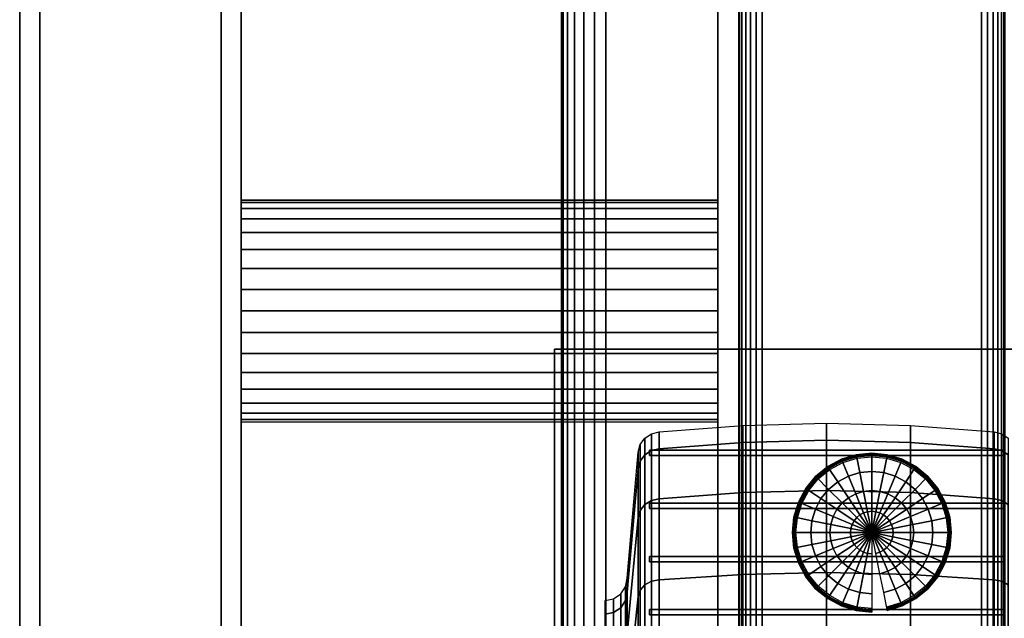
# Model space of a CAD drawing. Units: inches. Extents: x -0.2 to 51.1, y -24 to 0.
# Drawn here: x 0 to 2.8, y -19.1 to -17.4 of the extents above; entities that cross this region are included whole.
import ezdxf

# ---------------------------------------------------------------- set-up
doc = ezdxf.new("R2010")
doc.units = ezdxf.units.IN
doc.header["$MEASUREMENT"] = 0
for name, color, linetype in [('A-FURN-3-STORAGE-LOWER-CASTER-LOCK', 253, 'Continuous'), ('A-FURN-3-STORAGE-LOWER-CASTER-TREAD', 251, 'Continuous'), ('A-FURN-3-STORAGE-LOWER-HARDWARE-HANDLE', 253, 'Continuous'), ('A-FURN-3-STORAGE-LOWER-HARDWARE-HANDLE-PLATE', 253, 'Continuous'), ('A-FURN-3-STORAGE-LOWER-METAL-FRAME', 253, 'Continuous'), ('A-FURN-3-STORAGE-LOWER-METAL-FRAME-BOLT', 253, 'Continuous'), ('A-FURN-3-STORAGE-LOWER-WOOD-SIDEPANEL-SURFACE-VERTICAL', 255, 'Continuous'), ('A-FURN-3-STORAGE-LOWER-WOOD-TOP-EDGE-HORIZONTAL', 255, 'Continuous'), ('A-FURN-3-STORAGE-LOWER-WOOD-TOP-SURFACE-HORIZONTAL', 255, 'Continuous')]:
    doc.layers.add(name, color=color, linetype=linetype)

msp = doc.modelspace()

# ---------------------------------------------------------------- linework, layer by layer
at = {"layer": 'A-FURN-3-STORAGE-LOWER-CASTER-LOCK'}
for points in [[(3.0436, -18.3575, 5.3523), (3.0436, -18.3575, 5.2523), (1.5086, -18.3575, 5.2523), (1.5086, -18.3575, 5.3523)], [(3.0436, -18.3575, 5.2523), (3.0436, -19.6285, 5.2523), (1.5086, -19.6285, 5.2523), (1.5086, -18.3575, 5.2523)], [(1.7761, -18.6575, 5.3423), (1.7761, -18.6575, 5.3523), (1.7761, -18.6425, 5.3523), (1.7761, -18.6425, 5.3423)], [(1.7761, -18.6425, 5.3423), (1.7761, -18.6425, 5.3523), (2.7761, -18.6425, 5.3523), (2.7761, -18.6425, 5.3423)], [(1.7761, -18.6425, 5.3523), (1.7761, -18.6575, 5.3523), (2.7761, -18.6575, 5.3523), (2.7761, -18.6425, 5.3523)], [(2.7761, -18.6575, 5.3423), (2.7761, -18.6575, 5.3523), (1.7761, -18.6575, 5.3523), (1.7761, -18.6575, 5.3423)], [(2.7761, -18.6425, 5.3423), (2.7761, -18.6425, 5.3523), (2.7761, -18.6575, 5.3523), (2.7761, -18.6575, 5.3423)], [(1.7761, -18.8075, 5.3423), (1.7761, -18.8075, 5.3523), (1.7761, -18.7925, 5.3523), (1.7761, -18.7925, 5.3423)], [(1.7761, -18.7925, 5.3423), (1.7761, -18.7925, 5.3523), (2.7761, -18.7925, 5.3523), (2.7761, -18.7925, 5.3423)], [(1.7761, -18.7925, 5.3523), (1.7761, -18.8075, 5.3523), (2.7761, -18.8075, 5.3523), (2.7761, -18.7925, 5.3523)], [(2.7761, -18.7925, 5.3423), (2.7761, -18.7925, 5.3523), (2.7761, -18.8075, 5.3523), (2.7761, -18.8075, 5.3423)], [(2.7761, -18.8075, 5.3423), (2.7761, -18.8075, 5.3523), (1.7761, -18.8075, 5.3523), (1.7761, -18.8075, 5.3423)], [(1.7761, -18.9575, 5.3423), (1.7761, -18.9575, 5.3523), (1.7761, -18.9425, 5.3523), (1.7761, -18.9425, 5.3423)], [(1.7761, -18.9425, 5.3423), (1.7761, -18.9425, 5.3523), (2.7761, -18.9425, 5.3523), (2.7761, -18.9425, 5.3423)], [(1.7761, -18.9425, 5.3523), (1.7761, -18.9575, 5.3523), (2.7761, -18.9575, 5.3523), (2.7761, -18.9425, 5.3523)], [(2.7761, -18.9575, 5.3423), (2.7761, -18.9575, 5.3523), (1.7761, -18.9575, 5.3523), (1.7761, -18.9575, 5.3423)], [(2.7761, -18.9425, 5.3423), (2.7761, -18.9425, 5.3523), (2.7761, -18.9575, 5.3523), (2.7761, -18.9575, 5.3423)], [(1.7761, -19.1075, 5.3423), (1.7761, -19.1075, 5.3523), (1.7761, -19.0925, 5.3523), (1.7761, -19.0925, 5.3423)], [(1.7761, -19.0925, 5.3423), (1.7761, -19.0925, 5.3523), (2.7761, -19.0925, 5.3523), (2.7761, -19.0925, 5.3423)], [(1.7761, -19.0925, 5.3523), (1.7761, -19.1075, 5.3523), (2.7761, -19.1075, 5.3523), (2.7761, -19.0925, 5.3523)], [(2.7761, -19.1075, 5.3423), (2.7761, -19.1075, 5.3523), (1.7761, -19.1075, 5.3523), (1.7761, -19.1075, 5.3423)], [(2.7761, -19.0925, 5.3423), (2.7761, -19.0925, 5.3523), (2.7761, -19.1075, 5.3523), (2.7761, -19.1075, 5.3423)]]:
    msp.add_3dface(points, dxfattribs=at)
for points, invisible_edges in [([(1.5086, -18.3575, 5.3523), (1.5086, -18.3575, 5.2523), (1.5086, -19.6285, 5.2523), (1.5086, -19.6575, 5.3523)], 4), ([(2.5761, -19.6575, 5.3523), (3.0436, -19.6575, 5.3523), (3.0436, -18.3575, 5.3523), (1.5086, -18.3575, 5.3523)], 8), ([(1.5086, -18.3575, 5.3523), (1.5086, -19.6575, 5.3523), (1.957, -19.6575, 5.3523), (2.5761, -19.6575, 5.3523)], 8)]:
    msp.add_3dface(points, dxfattribs=dict(at, invisible_edges=invisible_edges))
at = {"layer": 'A-FURN-3-STORAGE-LOWER-HARDWARE-HANDLE'}
for points, invisible_edges in [([(0, -19.7437, 33.324), (0.0312, -19.775, 33.3492), (0.0283, -4.228, 33.3522), (0, -4.2563, 33.324)], 2), ([(0, -4.2563, 32.437), (0.0283, -4.228, 32.4087), (0.0283, -19.772, 32.4087), (0, -19.7437, 32.437)], 2), ([(0.0565, -4.2563, 33.3805), (0.0283, -4.228, 33.3522), (0.0283, -19.772, 33.3522), (0.0565, -19.7437, 33.3805)], 2), ([(0.0565, -19.7437, 32.3805), (0.0283, -19.772, 32.4087), (0.0283, -4.228, 32.4087), (0.0565, -4.2563, 32.3805)], 2), ([(0.5968, -19.772, 32.4087), (0.5685, -19.7437, 32.3805), (0.5685, -4.2563, 32.3805), (0.5968, -4.228, 32.4087)], 8), ([(0.5685, -19.7437, 33.3805), (0.5968, -19.772, 33.3522), (0.5968, -4.228, 33.3522), (0.5685, -4.2563, 33.3805)], 2), ([(0.5968, -4.228, 32.4087), (0.625, -4.2563, 32.437), (0.625, -19.7437, 32.437), (0.5968, -19.772, 32.4087)], 8), ([(0.625, -4.2563, 33.324), (0.5968, -4.228, 33.3522), (0.5968, -19.772, 33.3522), (0.625, -19.7437, 33.324)], 2)]:
    msp.add_3dface(points, dxfattribs=dict(at, invisible_edges=invisible_edges))
for points in [[(0, -4.2563, 33.324), (0, -4.2563, 32.437), (0, -19.7437, 32.437), (0, -19.7437, 33.324)], [(0.5685, -19.7437, 32.3805), (0.0565, -19.7437, 32.3805), (0.0565, -4.2563, 32.3805), (0.5685, -4.2563, 32.3805)], [(0.5685, -4.2563, 33.3805), (0.0565, -4.2563, 33.3805), (0.0565, -19.7437, 33.3805), (0.5685, -19.7437, 33.3805)], [(0.625, -19.7437, 33.324), (0.625, -19.7437, 32.437), (0.625, -4.2563, 32.437), (0.625, -4.2563, 33.324)]]:
    msp.add_3dface(points, dxfattribs=at)
at = {"layer": 'A-FURN-3-STORAGE-LOWER-HARDWARE-HANDLE-PLATE'}
for points in [[(2.0285, -3.9375, 33.8805), (1.9688, -3.9375, 33.8805), (1.9688, -20.0625, 33.8805), (2.0285, -20.0625, 33.8805)], [(2.0285, -20.0625, 29.6305), (1.9688, -20.0625, 29.6305), (1.9688, -3.9375, 29.6305), (2.0285, -3.9375, 29.6305)]]:
    msp.add_3dface(points, dxfattribs=at)
at = {"layer": 'A-FURN-3-STORAGE-LOWER-HARDWARE-HANDLE-PLATE', "invisible_edges": 10}
msp.add_3dface([(1.9688, -20.0625, 33.8805), (1.9688, -3.9375, 33.8805), (1.9688, -3.9375, 29.6305), (1.9688, -20.0625, 29.6305)], dxfattribs=at)
at = {"layer": 'A-FURN-3-STORAGE-LOWER-WOOD-SIDEPANEL-SURFACE-VERTICAL'}
for points in [[(2.0285, -2.1328, 6.8805), (2.0285, -21.8672, 6.8805), (2.0285, -21.8672, 34.8655), (2.0285, -2.1328, 34.8655)], [(2.7785, -2.1328, 34.8655), (2.0285, -2.1328, 34.8655), (2.0285, -21.8672, 34.8655), (2.7785, -21.8672, 34.8655)], [(2.0285, -2.1328, 6.8805), (2.7785, -2.1328, 6.8805), (2.7785, -21.8672, 6.8805), (2.0285, -21.8672, 6.8805)]]:
    msp.add_3dface(points, dxfattribs=at)
at = {"layer": 'A-FURN-3-STORAGE-LOWER-WOOD-TOP-SURFACE-HORIZONTAL'}
for points in [[(1.6535, -23.875, 35.9505), (49.4036, -23.875, 35.9505), (49.4036, -0.125, 35.9505), (1.6535, -0.125, 35.9505)], [(49.4036, -0.125, 34.8805), (49.4036, -23.875, 34.8805), (1.6535, -23.875, 34.8805), (1.6535, -0.125, 34.8805)]]:
    msp.add_3dface(points, dxfattribs=at)

# ---------------------------------------------------------------- meshes
at = {"layer": 'A-FURN-3-STORAGE-LOWER-CASTER-TREAD'}
mesh = msp.add_polymesh((9, 9), dxfattribs=at)
for k, corner in enumerate([(1.7635, -18.6087, 2.5), (1.782, -18.5964, 2.5), (1.8037, -18.5913, 2.5), (2.0395, -18.5727, 2.5), (2.2761, -18.5665, 2.5), (2.5126, -18.5727, 2.5), (2.7484, -18.5913, 2.5), (2.7701, -18.5964, 2.5), (2.7886, -18.6087, 2.5), (1.7635, -18.6559, 2.0205), (1.782, -18.6438, 2.0181), (1.8037, -18.6388, 2.0171), (2.0395, -18.6206, 2.0135), (2.2761, -18.6145, 2.0123), (2.5126, -18.6206, 2.0135), (2.7484, -18.6388, 2.0171), (2.7701, -18.6438, 2.0181), (2.7886, -18.6559, 2.0205), (1.7635, -18.7958, 1.5594), (1.782, -18.7844, 1.5547), (1.8037, -18.7797, 1.5528), (2.0395, -18.7625, 1.5457), (2.2761, -18.7568, 1.5433), (2.5126, -18.7625, 1.5457), (2.7484, -18.7797, 1.5528), (2.7701, -18.7844, 1.5547), (2.7886, -18.7958, 1.5594), (1.7635, -19.0229, 1.1345), (1.782, -19.0126, 1.1277), (1.8037, -19.0084, 1.1248), (2.0395, -18.993, 1.1145), (2.2761, -18.9878, 1.1111), (2.5126, -18.993, 1.1145), (2.7484, -19.0084, 1.1248), (2.7701, -19.0126, 1.1277), (2.7886, -19.0229, 1.1345), (1.7635, -19.3286, 0.7621), (1.782, -19.3198, 0.7533), (1.8037, -19.3162, 0.7497), (2.0395, -19.3031, 0.7366), (2.2761, -19.2987, 0.7322), (2.5126, -19.3031, 0.7366), (2.7484, -19.3162, 0.7497), (2.7701, -19.3198, 0.7533), (2.7886, -19.3286, 0.7621), (1.7635, -19.701, 0.4564), (1.782, -19.6942, 0.4461), (1.8037, -19.6913, 0.4419), (2.0395, -19.681, 0.4265), (2.2761, -19.6776, 0.4213), (2.5126, -19.681, 0.4265), (2.7484, -19.6913, 0.4419), (2.7701, -19.6942, 0.4461), (2.7886, -19.701, 0.4564), (1.7635, -20.1259, 0.2293), (1.782, -20.1212, 0.2179), (1.8037, -20.1193, 0.2132), (2.0395, -20.1122, 0.196), (2.2761, -20.1098, 0.1903), (2.5126, -20.1122, 0.196), (2.7484, -20.1193, 0.2132), (2.7701, -20.1212, 0.2179), (2.7886, -20.1259, 0.2293), (1.7635, -20.587, 0.0894), (1.782, -20.5846, 0.0773), (1.8037, -20.5836, 0.0723), (2.0395, -20.58, 0.0541), (2.2761, -20.5788, 0.048), (2.5126, -20.58, 0.0541), (2.7484, -20.5836, 0.0723), (2.7701, -20.5846, 0.0773), (2.7886, -20.587, 0.0894), (1.7635, -21.0665, 0.0422), (1.782, -21.0665, 0.0299), (1.8037, -21.0665, 0.0248), (2.0395, -21.0665, 0.0062), (2.2761, -21.0665), (2.5126, -21.0665, 0.0062), (2.7484, -21.0665, 0.0248), (2.7701, -21.0665, 0.0299), (2.7886, -21.0665, 0.0422)]):
    mesh.set_mesh_vertex(divmod(k, 9), corner)
mesh = msp.add_polymesh((9, 9), dxfattribs=at)
for k, corner in enumerate([(1.6511, -19.1265, 2.5), (1.6511, -19.0665, 2.5), (1.675, -19.0617, 2.5), (1.6952, -19.0482, 2.5), (1.7088, -19.0279, 2.5), (1.7136, -19.004, 2.5), (1.7447, -18.6482, 2.5), (1.7505, -18.6268, 2.5), (1.7635, -18.6087, 2.5), (1.6511, -19.1638, 2.1215), (1.6511, -19.1049, 2.1098), (1.675, -19.1003, 2.1089), (1.6952, -19.087, 2.1062), (1.7088, -19.0671, 2.1023), (1.7136, -19.0436, 2.0976), (1.7447, -18.6947, 2.0282), (1.7505, -18.6736, 2.024), (1.7635, -18.6559, 2.0205), (1.6511, -19.2742, 1.7576), (1.6511, -19.2187, 1.7346), (1.675, -19.2143, 1.7328), (1.6952, -19.2018, 1.7276), (1.7088, -19.1831, 1.7199), (1.7136, -19.161, 1.7107), (1.7447, -18.8323, 1.5746), (1.7505, -18.8125, 1.5664), (1.7635, -18.7958, 1.5594), (1.6511, -19.4534, 1.4222), (1.6511, -19.4036, 1.3889), (1.675, -19.3996, 1.3862), (1.6952, -19.3883, 1.3787), (1.7088, -19.3715, 1.3674), (1.7136, -19.3516, 1.3541), (1.7447, -19.0558, 1.1565), (1.7505, -19.0379, 1.1446), (1.7635, -19.0229, 1.1345), (1.6511, -19.6947, 1.1282), (1.6511, -19.6523, 1.0858), (1.675, -19.6489, 1.0824), (1.6952, -19.6393, 1.0728), (1.7088, -19.625, 1.0585), (1.7136, -19.6081, 1.0416), (1.7447, -19.3565, 0.79), (1.7505, -19.3413, 0.7748), (1.7635, -19.3286, 0.7621), (1.6511, -19.9887, 0.8869), (1.6511, -19.9554, 0.8371), (1.675, -19.9527, 0.8331), (1.6952, -19.9452, 0.8218), (1.7088, -19.9339, 0.805), (1.7136, -19.9206, 0.7851), (1.7447, -19.723, 0.4893), (1.7505, -19.7111, 0.4714), (1.7635, -19.701, 0.4564), (1.6511, -20.3241, 0.7077), (1.6511, -20.3011, 0.6522), (1.675, -20.2993, 0.6478), (1.6952, -20.2941, 0.6353), (1.7088, -20.2864, 0.6166), (1.7136, -20.2772, 0.5945), (1.7447, -20.1411, 0.2658), (1.7505, -20.1329, 0.246), (1.7635, -20.1259, 0.2293), (1.6511, -20.688, 0.5973), (1.6511, -20.6763, 0.5384), (1.675, -20.6754, 0.5338), (1.6952, -20.6727, 0.5205), (1.7088, -20.6688, 0.5006), (1.7136, -20.6641, 0.4771), (1.7447, -20.5947, 0.1282), (1.7505, -20.5905, 0.1071), (1.7635, -20.587, 0.0894), (1.6511, -21.0665, 0.56), (1.6511, -21.0665, 0.5), (1.675, -21.0665, 0.4952), (1.6952, -21.0665, 0.4817), (1.7088, -21.0665, 0.4614), (1.7136, -21.0665, 0.4375), (1.7447, -21.0665, 0.0817), (1.7505, -21.0665, 0.0603), (1.7635, -21.0665, 0.0422)]):
    mesh.set_mesh_vertex(divmod(k, 9), corner)
mesh = msp.add_polymesh((8, 9), dxfattribs=at)
for k, corner in enumerate([(1.7635, -21.0665, 4.9578), (1.782, -21.0665, 4.9701), (1.8037, -21.0665, 4.9752), (2.0395, -21.0665, 4.9938), (2.2761, -21.0665, 5), (2.5126, -21.0665, 4.9938), (2.7484, -21.0665, 4.9752), (2.7701, -21.0665, 4.9701), (2.7886, -21.0665, 4.9578), (1.7635, -20.587, 4.9106), (1.782, -20.5846, 4.9227), (1.8037, -20.5836, 4.9277), (2.0395, -20.58, 4.9459), (2.2761, -20.5788, 4.952), (2.5126, -20.58, 4.9459), (2.7484, -20.5836, 4.9277), (2.7701, -20.5846, 4.9227), (2.7886, -20.587, 4.9106), (1.7635, -20.1259, 4.7707), (1.782, -20.1212, 4.7821), (1.8037, -20.1193, 4.7868), (2.0395, -20.1122, 4.804), (2.2761, -20.1098, 4.8097), (2.5126, -20.1122, 4.804), (2.7484, -20.1193, 4.7868), (2.7701, -20.1212, 4.7821), (2.7886, -20.1259, 4.7707), (1.7635, -19.701, 4.5436), (1.782, -19.6942, 4.5539), (1.8037, -19.6913, 4.5581), (2.0395, -19.681, 4.5735), (2.2761, -19.6776, 4.5787), (2.5126, -19.681, 4.5735), (2.7484, -19.6913, 4.5581), (2.7701, -19.6942, 4.5539), (2.7886, -19.701, 4.5436), (1.7635, -19.3286, 4.2379), (1.782, -19.3198, 4.2467), (1.8037, -19.3162, 4.2503), (2.0395, -19.3031, 4.2634), (2.2761, -19.2987, 4.2678), (2.5126, -19.3031, 4.2634), (2.7484, -19.3162, 4.2503), (2.7701, -19.3198, 4.2467), (2.7886, -19.3286, 4.2379), (1.7635, -19.0229, 3.8655), (1.782, -19.0126, 3.8723), (1.8037, -19.0084, 3.8752), (2.0395, -18.993, 3.8855), (2.2761, -18.9878, 3.8889), (2.5126, -18.993, 3.8855), (2.7484, -19.0084, 3.8752), (2.7701, -19.0126, 3.8723), (2.7886, -19.0229, 3.8655), (1.7635, -18.7958, 3.4406), (1.782, -18.7844, 3.4453), (1.8037, -18.7797, 3.4472), (2.0395, -18.7625, 3.4543), (2.2761, -18.7568, 3.4567), (2.5126, -18.7625, 3.4543), (2.7484, -18.7797, 3.4472), (2.7701, -18.7844, 3.4453), (2.7886, -18.7958, 3.4406), (1.7635, -18.6559, 2.9795), (1.782, -18.6438, 2.9819), (1.8037, -18.6388, 2.9829), (2.0395, -18.6206, 2.9865), (2.2761, -18.6145, 2.9877), (2.5126, -18.6206, 2.9865), (2.7484, -18.6388, 2.9829), (2.7701, -18.6438, 2.9819), (2.7886, -18.6559, 2.9795)]):
    mesh.set_mesh_vertex(divmod(k, 9), corner)
mesh = msp.add_polymesh((8, 9), dxfattribs=at)
for k, corner in enumerate([(1.6511, -21.0665, 4.44), (1.6511, -21.0665, 4.5), (1.675, -21.0665, 4.5048), (1.6952, -21.0665, 4.5183), (1.7088, -21.0665, 4.5386), (1.7136, -21.0665, 4.5625), (1.7447, -21.0665, 4.9183), (1.7505, -21.0665, 4.9397), (1.7635, -21.0665, 4.9578), (1.6511, -20.688, 4.4027), (1.6511, -20.6763, 4.4616), (1.675, -20.6754, 4.4662), (1.6952, -20.6727, 4.4795), (1.7088, -20.6688, 4.4994), (1.7136, -20.6641, 4.5229), (1.7447, -20.5947, 4.8718), (1.7505, -20.5905, 4.8929), (1.7635, -20.587, 4.9106), (1.6511, -20.3241, 4.2923), (1.6511, -20.3011, 4.3478), (1.675, -20.2993, 4.3522), (1.6952, -20.2941, 4.3647), (1.7088, -20.2864, 4.3834), (1.7136, -20.2772, 4.4055), (1.7447, -20.1411, 4.7342), (1.7505, -20.1329, 4.754), (1.7635, -20.1259, 4.7707), (1.6511, -19.9887, 4.1131), (1.6511, -19.9554, 4.1629), (1.675, -19.9527, 4.1669), (1.6952, -19.9452, 4.1782), (1.7088, -19.9339, 4.195), (1.7136, -19.9206, 4.2149), (1.7447, -19.723, 4.5107), (1.7505, -19.7111, 4.5286), (1.7635, -19.701, 4.5436), (1.6511, -19.6947, 3.8718), (1.6511, -19.6523, 3.9142), (1.675, -19.6489, 3.9176), (1.6952, -19.6393, 3.9272), (1.7088, -19.625, 3.9415), (1.7136, -19.6081, 3.9584), (1.7447, -19.3565, 4.21), (1.7505, -19.3413, 4.2252), (1.7635, -19.3286, 4.2379), (1.6511, -19.4534, 3.5778), (1.6511, -19.4036, 3.6111), (1.675, -19.3996, 3.6138), (1.6952, -19.3883, 3.6213), (1.7088, -19.3715, 3.6326), (1.7136, -19.3516, 3.6459), (1.7447, -19.0558, 3.8435), (1.7505, -19.0379, 3.8554), (1.7635, -19.0229, 3.8655), (1.6511, -19.2742, 3.2424), (1.6511, -19.2187, 3.2654), (1.675, -19.2143, 3.2672), (1.6952, -19.2018, 3.2724), (1.7088, -19.1831, 3.2801), (1.7136, -19.161, 3.2893), (1.7447, -18.8323, 3.4254), (1.7505, -18.8125, 3.4336), (1.7635, -18.7958, 3.4406), (1.6511, -19.1638, 2.8785), (1.6511, -19.1049, 2.8902), (1.675, -19.1003, 2.8911), (1.6952, -19.087, 2.8938), (1.7088, -19.0671, 2.8977), (1.7136, -19.0436, 2.9024), (1.7447, -18.6947, 2.9718), (1.7505, -18.6736, 2.976), (1.7635, -18.6559, 2.9795)]):
    mesh.set_mesh_vertex(divmod(k, 9), corner)
at = {"layer": 'A-FURN-3-STORAGE-LOWER-HARDWARE-HANDLE'}
mesh = msp.add_polymesh((2, 32), dxfattribs=dict(at, n_close=True))
for k, corner in enumerate([(1.9688, -18.5625, 32.8805), (1.9688, -18.5565, 32.9415), (1.9688, -18.5387, 33.0001), (1.9688, -18.5098, 33.0541), (1.9688, -18.471, 33.1015), (1.9688, -18.4236, 33.1403), (1.9688, -18.3696, 33.1692), (1.9688, -18.311, 33.187), (1.9688, -18.25, 33.193), (1.9688, -18.189, 33.187), (1.9688, -18.1304, 33.1692), (1.9688, -18.0764, 33.1403), (1.9688, -18.029, 33.1015), (1.9688, -17.9902, 33.0541), (1.9688, -17.9613, 33.0001), (1.9688, -17.9435, 32.9415), (1.9688, -17.9375, 32.8805), (1.9688, -17.9435, 32.8195), (1.9688, -17.9613, 32.7609), (1.9688, -17.9902, 32.7069), (1.9688, -18.029, 32.6595), (1.9688, -18.0764, 32.6207), (1.9688, -18.1304, 32.5918), (1.9688, -18.189, 32.574), (1.9688, -18.25, 32.568), (1.9688, -18.311, 32.574), (1.9688, -18.3696, 32.5918), (1.9688, -18.4236, 32.6207), (1.9688, -18.471, 32.6595), (1.9688, -18.5098, 32.7069), (1.9688, -18.5387, 32.7609), (1.9688, -18.5565, 32.8195), (0.625, -18.5625, 32.8805), (0.625, -18.5565, 32.9415), (0.625, -18.5387, 33.0001), (0.625, -18.5098, 33.0541), (0.625, -18.471, 33.1015), (0.625, -18.4236, 33.1403), (0.625, -18.3696, 33.1692), (0.625, -18.311, 33.187), (0.625, -18.25, 33.193), (0.625, -18.189, 33.187), (0.625, -18.1304, 33.1692), (0.625, -18.0764, 33.1403), (0.625, -18.029, 33.1015), (0.625, -17.9902, 33.0541), (0.625, -17.9613, 33.0001), (0.625, -17.9435, 32.9415), (0.625, -17.9375, 32.8805), (0.625, -17.9435, 32.8195), (0.625, -17.9613, 32.7609), (0.625, -17.9902, 32.7069), (0.625, -18.029, 32.6595), (0.625, -18.0764, 32.6207), (0.625, -18.1304, 32.5918), (0.625, -18.189, 32.574), (0.625, -18.25, 32.568), (0.625, -18.311, 32.574), (0.625, -18.3696, 32.5918), (0.625, -18.4236, 32.6207), (0.625, -18.471, 32.6595), (0.625, -18.5098, 32.7069), (0.625, -18.5387, 32.7609), (0.625, -18.5565, 32.8195)]):
    mesh.set_mesh_vertex(divmod(k, 32), corner)
at = {"layer": 'A-FURN-3-STORAGE-LOWER-METAL-FRAME'}
mesh = msp.add_polymesh((2, 29), dxfattribs=at)
for k, corner in enumerate([(2.0946, -21.875, 6.1305), (2.0775, -21.875, 6.1327), (2.0616, -21.875, 6.1393), (2.0479, -21.875, 6.1498), (2.0374, -21.875, 6.1635), (2.0308, -21.875, 6.1794), (2.0285, -21.875, 6.1965), (2.0285, -21.875, 6.8145), (2.0308, -21.875, 6.8316), (2.0374, -21.875, 6.8475), (2.0479, -21.875, 6.8612), (2.0616, -21.875, 6.8717), (2.0775, -21.875, 6.8783), (2.0946, -21.875, 6.8805), (2.7125, -21.875, 6.8805), (2.7296, -21.875, 6.8783), (2.7455, -21.875, 6.8717), (2.7592, -21.875, 6.8612), (2.7697, -21.875, 6.8475), (2.7763, -21.875, 6.8316), (2.7785, -21.875, 6.8145), (2.7785, -21.875, 6.1965), (2.7763, -21.875, 6.1794), (2.7697, -21.875, 6.1635), (2.7592, -21.875, 6.1498), (2.7455, -21.875, 6.1393), (2.7296, -21.875, 6.1327), (2.7125, -21.875, 6.1305), (2.0946, -21.875, 6.1305), (2.0946, -2.125, 6.1305), (2.0775, -2.125, 6.1327), (2.0616, -2.125, 6.1393), (2.0479, -2.125, 6.1498), (2.0374, -2.125, 6.1635), (2.0308, -2.125, 6.1794), (2.0285, -2.125, 6.1965), (2.0285, -2.125, 6.8145), (2.0308, -2.125, 6.8316), (2.0374, -2.125, 6.8475), (2.0479, -2.125, 6.8612), (2.0616, -2.125, 6.8717), (2.0775, -2.125, 6.8783), (2.0946, -2.125, 6.8805), (2.7125, -2.125, 6.8805), (2.7296, -2.125, 6.8783), (2.7455, -2.125, 6.8717), (2.7592, -2.125, 6.8612), (2.7697, -2.125, 6.8475), (2.7763, -2.125, 6.8316), (2.7785, -2.125, 6.8145), (2.7785, -2.125, 6.1965), (2.7763, -2.125, 6.1794), (2.7697, -2.125, 6.1635), (2.7592, -2.125, 6.1498), (2.7455, -2.125, 6.1393), (2.7296, -2.125, 6.1327), (2.7125, -2.125, 6.1305), (2.0946, -2.125, 6.1305)]):
    mesh.set_mesh_vertex(divmod(k, 29), corner)
at = {"layer": 'A-FURN-3-STORAGE-LOWER-METAL-FRAME-BOLT'}
mesh = msp.add_polymesh((9, 9), dxfattribs=at)
for k, corner in enumerate([(2.4036, -18.8752, 6.0125), (2.3434, -18.8752, 6.018), (2.2853, -18.8752, 6.0345), (2.2312, -18.8752, 6.0613), (2.1828, -18.8752, 6.0975), (2.1815, -18.8752, 6.099), (2.1804, -18.8752, 6.1008), (2.1798, -18.8752, 6.1028), (2.1796, -18.8752, 6.1049), (2.4036, -18.8752, 6.0125), (2.3446, -18.8635, 6.018), (2.2876, -18.8521, 6.0345), (2.2345, -18.8416, 6.0613), (2.1871, -18.8321, 6.0975), (2.1857, -18.8319, 6.099), (2.1847, -18.8317, 6.1008), (2.1841, -18.8315, 6.1028), (2.1839, -18.8315, 6.1049), (2.4036, -18.8752, 6.0125), (2.348, -18.8522, 6.018), (2.2943, -18.8299, 6.0345), (2.2443, -18.8092, 6.0613), (2.1996, -18.7907, 6.0975), (2.1984, -18.7902, 6.099), (2.1974, -18.7898, 6.1008), (2.1968, -18.7895, 6.1028), (2.1966, -18.7895, 6.1049), (2.4036, -18.8752, 6.0125), (2.3535, -18.8418, 6.018), (2.3052, -18.8095, 6.0345), (2.2602, -18.7794, 6.0613), (2.22, -18.7526, 6.0975), (2.2189, -18.7518, 6.099), (2.218, -18.7512, 6.1008), (2.2175, -18.7509, 6.1028), (2.2173, -18.7507, 6.1049), (2.4036, -18.8752, 6.0125), (2.361, -18.8327, 6.018), (2.3199, -18.7916, 6.0345), (2.2817, -18.7533, 6.0613), (2.2475, -18.7191, 6.0975), (2.2465, -18.7181, 6.099), (2.2458, -18.7174, 6.1008), (2.2453, -18.7169, 6.1028), (2.2452, -18.7168, 6.1049), (2.4036, -18.8752, 6.0125), (2.3701, -18.8252, 6.018), (2.3379, -18.7769, 6.0345), (2.3078, -18.7319, 6.0613), (2.2809, -18.6917, 6.0975), (2.2802, -18.6905, 6.099), (2.2796, -18.6897, 6.1008), (2.2792, -18.6891, 6.1028), (2.2791, -18.6889, 6.1049), (2.4036, -18.8752, 6.0125), (2.3805, -18.8196, 6.018), (2.3583, -18.7659, 6.0345), (2.3376, -18.7159, 6.0613), (2.3191, -18.6713, 6.0975), (2.3186, -18.67, 6.099), (2.3182, -18.669, 6.1008), (2.3179, -18.6684, 6.1028), (2.3178, -18.6682, 6.1049), (2.4036, -18.8752, 6.0125), (2.3918, -18.8162, 6.018), (2.3805, -18.7592, 6.0345), (2.3699, -18.7061, 6.0613), (2.3605, -18.6587, 6.0975), (2.3602, -18.6574, 6.099), (2.36, -18.6563, 6.1008), (2.3599, -18.6557, 6.1028), (2.3598, -18.6555, 6.1049), (2.4036, -18.8752, 6.0125), (2.4036, -18.815, 6.018), (2.4036, -18.7569, 6.0345), (2.4036, -18.7028, 6.0613), (2.4036, -18.6545, 6.0975), (2.4036, -18.6531, 6.099), (2.4036, -18.652, 6.1008), (2.4036, -18.6514, 6.1028), (2.4036, -18.6512, 6.1049)]):
    mesh.set_mesh_vertex(divmod(k, 9), corner)
mesh = msp.add_polymesh((9, 6), dxfattribs=at)
for k, corner in enumerate([(2.1796, -18.8752, 6.1049), (2.1796, -18.8752, 6.1205), (2.1803, -18.8752, 6.1243), (2.1825, -18.8752, 6.1276), (2.1857, -18.8752, 6.1297), (2.1896, -18.8752, 6.1305), (2.1839, -18.8315, 6.1049), (2.1839, -18.8315, 6.1205), (2.1846, -18.8316, 6.1243), (2.1867, -18.8321, 6.1276), (2.1899, -18.8327, 6.1297), (2.1937, -18.8334, 6.1305), (2.1966, -18.7895, 6.1049), (2.1966, -18.7895, 6.1205), (2.1973, -18.7898, 6.1243), (2.1993, -18.7906, 6.1276), (2.2023, -18.7918, 6.1297), (2.2058, -18.7933, 6.1305), (2.2173, -18.7507, 6.1049), (2.2173, -18.7507, 6.1205), (2.2179, -18.7512, 6.1243), (2.2197, -18.7524, 6.1276), (2.2224, -18.7542, 6.1297), (2.2256, -18.7563, 6.1305), (2.2452, -18.7168, 6.1049), (2.2452, -18.7168, 6.1205), (2.2457, -18.7173, 6.1243), (2.2472, -18.7189, 6.1276), (2.2495, -18.7212, 6.1297), (2.2522, -18.7239, 6.1305), (2.2791, -18.6889, 6.1049), (2.2791, -18.6889, 6.1205), (2.2795, -18.6896, 6.1243), (2.2807, -18.6914, 6.1276), (2.2825, -18.6941, 6.1297), (2.2847, -18.6973, 6.1305), (2.3178, -18.6682, 6.1049), (2.3178, -18.6682, 6.1205), (2.3181, -18.6689, 6.1243), (2.3189, -18.6709, 6.1276), (2.3202, -18.6739, 6.1297), (2.3217, -18.6775, 6.1305), (2.3598, -18.6555, 6.1049), (2.3598, -18.6555, 6.1205), (2.36, -18.6562, 6.1243), (2.3604, -18.6584, 6.1276), (2.3611, -18.6615, 6.1297), (2.3618, -18.6653, 6.1305), (2.4036, -18.6512, 6.1049), (2.4036, -18.6512, 6.1205), (2.4036, -18.6519, 6.1243), (2.4036, -18.6541, 6.1276), (2.4036, -18.6574, 6.1297), (2.4036, -18.6612, 6.1305)]):
    mesh.set_mesh_vertex(divmod(k, 6), corner)
mesh = msp.add_polymesh((9, 9), dxfattribs=at)
for k, corner in enumerate([(2.4036, -18.8752, 6.0125), (2.4036, -18.815, 6.018), (2.4036, -18.7569, 6.0345), (2.4036, -18.7028, 6.0613), (2.4036, -18.6545, 6.0975), (2.4036, -18.6531, 6.099), (2.4036, -18.652, 6.1008), (2.4036, -18.6514, 6.1028), (2.4036, -18.6512, 6.1049), (2.4036, -18.8752, 6.0125), (2.4153, -18.8162, 6.018), (2.4266, -18.7592, 6.0345), (2.4372, -18.7061, 6.0613), (2.4466, -18.6587, 6.0975), (2.4469, -18.6574, 6.099), (2.4471, -18.6563, 6.1008), (2.4472, -18.6557, 6.1028), (2.4473, -18.6555, 6.1049), (2.4036, -18.8752, 6.0125), (2.4266, -18.8196, 6.018), (2.4488, -18.7659, 6.0345), (2.4695, -18.7159, 6.0613), (2.488, -18.6713, 6.0975), (2.4885, -18.67, 6.099), (2.4889, -18.669, 6.1008), (2.4892, -18.6684, 6.1028), (2.4893, -18.6682, 6.1049), (2.4036, -18.8752, 6.0125), (2.437, -18.8252, 6.018), (2.4692, -18.7769, 6.0345), (2.4993, -18.7319, 6.0613), (2.5262, -18.6917, 6.0975), (2.5269, -18.6905, 6.099), (2.5275, -18.6897, 6.1008), (2.5279, -18.6891, 6.1028), (2.528, -18.6889, 6.1049), (2.4036, -18.8752, 6.0125), (2.4461, -18.8327, 6.018), (2.4872, -18.7916, 6.0345), (2.5254, -18.7533, 6.0613), (2.5596, -18.7191, 6.0975), (2.5606, -18.7181, 6.099), (2.5613, -18.7174, 6.1008), (2.5618, -18.7169, 6.1028), (2.5619, -18.7168, 6.1049), (2.4036, -18.8752, 6.0125), (2.4536, -18.8418, 6.018), (2.5019, -18.8095, 6.0345), (2.5469, -18.7794, 6.0613), (2.5871, -18.7526, 6.0975), (2.5882, -18.7518, 6.099), (2.5891, -18.7512, 6.1008), (2.5896, -18.7509, 6.1028), (2.5898, -18.7507, 6.1049), (2.4036, -18.8752, 6.0125), (2.4591, -18.8522, 6.018), (2.5128, -18.8299, 6.0345), (2.5628, -18.8092, 6.0613), (2.6075, -18.7907, 6.0975), (2.6087, -18.7902, 6.099), (2.6097, -18.7898, 6.1008), (2.6103, -18.7895, 6.1028), (2.6105, -18.7895, 6.1049), (2.4036, -18.8752, 6.0125), (2.4625, -18.8635, 6.018), (2.5195, -18.8521, 6.0345), (2.5726, -18.8416, 6.0613), (2.62, -18.8321, 6.0975), (2.6214, -18.8319, 6.099), (2.6224, -18.8317, 6.1008), (2.623, -18.8315, 6.1028), (2.6232, -18.8315, 6.1049), (2.4036, -18.8752, 6.0125), (2.4637, -18.8752, 6.018), (2.5218, -18.8752, 6.0345), (2.5759, -18.8752, 6.0613), (2.6243, -18.8752, 6.0975), (2.6256, -18.8752, 6.099), (2.6267, -18.8752, 6.1008), (2.6273, -18.8752, 6.1028), (2.6276, -18.8752, 6.1049)]):
    mesh.set_mesh_vertex(divmod(k, 9), corner)
mesh = msp.add_polymesh((9, 6), dxfattribs=at)
for k, corner in enumerate([(2.4036, -18.6512, 6.1049), (2.4036, -18.6512, 6.1205), (2.4036, -18.6519, 6.1243), (2.4036, -18.6541, 6.1276), (2.4036, -18.6574, 6.1297), (2.4036, -18.6612, 6.1305), (2.4473, -18.6555, 6.1049), (2.4473, -18.6555, 6.1205), (2.4471, -18.6562, 6.1243), (2.4467, -18.6584, 6.1276), (2.446, -18.6615, 6.1297), (2.4453, -18.6653, 6.1305), (2.4893, -18.6682, 6.1049), (2.4893, -18.6682, 6.1205), (2.489, -18.6689, 6.1243), (2.4882, -18.6709, 6.1276), (2.4869, -18.6739, 6.1297), (2.4854, -18.6775, 6.1305), (2.528, -18.6889, 6.1049), (2.528, -18.6889, 6.1205), (2.5276, -18.6896, 6.1243), (2.5264, -18.6914, 6.1276), (2.5246, -18.6941, 6.1297), (2.5224, -18.6973, 6.1305), (2.5619, -18.7168, 6.1049), (2.5619, -18.7168, 6.1205), (2.5614, -18.7173, 6.1243), (2.5599, -18.7189, 6.1276), (2.5576, -18.7212, 6.1297), (2.5549, -18.7239, 6.1305), (2.5898, -18.7507, 6.1049), (2.5898, -18.7507, 6.1205), (2.5892, -18.7512, 6.1243), (2.5874, -18.7524, 6.1276), (2.5847, -18.7542, 6.1297), (2.5815, -18.7563, 6.1305), (2.6105, -18.7895, 6.1049), (2.6105, -18.7895, 6.1205), (2.6098, -18.7898, 6.1243), (2.6078, -18.7906, 6.1276), (2.6048, -18.7918, 6.1297), (2.6013, -18.7933, 6.1305), (2.6232, -18.8315, 6.1049), (2.6232, -18.8315, 6.1205), (2.6225, -18.8316, 6.1243), (2.6204, -18.8321, 6.1276), (2.6172, -18.8327, 6.1297), (2.6134, -18.8334, 6.1305), (2.6276, -18.8752, 6.1049), (2.6276, -18.8752, 6.1205), (2.6268, -18.8752, 6.1243), (2.6246, -18.8752, 6.1276), (2.6214, -18.8752, 6.1297), (2.6176, -18.8752, 6.1305)]):
    mesh.set_mesh_vertex(divmod(k, 6), corner)
mesh = msp.add_polymesh((9, 9), dxfattribs=at)
for k, corner in enumerate([(2.4036, -18.8752, 6.0125), (2.4036, -18.9353, 6.018), (2.4036, -18.9934, 6.0345), (2.4036, -19.0476, 6.0613), (2.4036, -19.0959, 6.0975), (2.4036, -19.0973, 6.099), (2.4036, -19.0983, 6.1008), (2.4036, -19.099, 6.1028), (2.4036, -19.0992, 6.1049), (2.4036, -18.8752, 6.0125), (2.3918, -18.9342, 6.018), (2.3805, -18.9912, 6.0345), (2.3699, -19.0443, 6.0613), (2.3605, -19.0917, 6.0975), (2.3602, -19.093, 6.099), (2.36, -19.094, 6.1008), (2.3599, -19.0947, 6.1028), (2.3598, -19.0949, 6.1049), (2.4036, -18.8752, 6.0125), (2.3805, -18.9307, 6.018), (2.3583, -18.9844, 6.0345), (2.3376, -19.0344, 6.0613), (2.3191, -19.0791, 6.0975), (2.3186, -19.0804, 6.099), (2.3182, -19.0813, 6.1008), (2.3179, -19.0819, 6.1028), (2.3178, -19.0821, 6.1049), (2.4036, -18.8752, 6.0125), (2.3701, -18.9252, 6.018), (2.3379, -18.9735, 6.0345), (2.3078, -19.0185, 6.0613), (2.2809, -19.0587, 6.0975), (2.2802, -19.0599, 6.099), (2.2796, -19.0607, 6.1008), (2.2792, -19.0613, 6.1028), (2.2791, -19.0614, 6.1049), (2.4036, -18.8752, 6.0125), (2.361, -18.9177, 6.018), (2.3199, -18.9588, 6.0345), (2.2817, -18.9971, 6.0613), (2.2475, -19.0313, 6.0975), (2.2465, -19.0322, 6.099), (2.2458, -19.033, 6.1008), (2.2453, -19.0334, 6.1028), (2.2452, -19.0336, 6.1049), (2.4036, -18.8752, 6.0125), (2.3535, -18.9086, 6.018), (2.3052, -18.9409, 6.0345), (2.2602, -18.971, 6.0613), (2.22, -18.9978, 6.0975), (2.2189, -18.9986, 6.099), (2.218, -18.9992, 6.1008), (2.2175, -18.9995, 6.1028), (2.2173, -18.9996, 6.1049), (2.4036, -18.8752, 6.0125), (2.348, -18.8982, 6.018), (2.2943, -18.9204, 6.0345), (2.2443, -18.9412, 6.0613), (2.1996, -18.9596, 6.0975), (2.1984, -18.9602, 6.099), (2.1974, -18.9606, 6.1008), (2.1968, -18.9608, 6.1028), (2.1966, -18.9609, 6.1049), (2.4036, -18.8752, 6.0125), (2.3446, -18.8869, 6.018), (2.2876, -18.8983, 6.0345), (2.2345, -18.9088, 6.0613), (2.1871, -18.9182, 6.0975), (2.1857, -18.9185, 6.099), (2.1847, -18.9187, 6.1008), (2.1841, -18.9188, 6.1028), (2.1839, -18.9189, 6.1049), (2.4036, -18.8752, 6.0125), (2.3434, -18.8752, 6.018), (2.2853, -18.8752, 6.0345), (2.2312, -18.8752, 6.0613), (2.1828, -18.8752, 6.0975), (2.1815, -18.8752, 6.099), (2.1804, -18.8752, 6.1008), (2.1798, -18.8752, 6.1028), (2.1796, -18.8752, 6.1049)]):
    mesh.set_mesh_vertex(divmod(k, 9), corner)
mesh = msp.add_polymesh((9, 6), dxfattribs=at)
for k, corner in enumerate([(2.4036, -19.0992, 6.1049), (2.4036, -19.0992, 6.1205), (2.4036, -19.0984, 6.1243), (2.4036, -19.0963, 6.1276), (2.4036, -19.093, 6.1297), (2.4036, -19.0892, 6.1305), (2.3598, -19.0949, 6.1049), (2.3598, -19.0949, 6.1205), (2.36, -19.0941, 6.1243), (2.3604, -19.092, 6.1276), (2.3611, -19.0888, 6.1297), (2.3618, -19.0851, 6.1305), (2.3178, -19.0821, 6.1049), (2.3178, -19.0821, 6.1205), (2.3181, -19.0814, 6.1243), (2.3189, -19.0794, 6.1276), (2.3202, -19.0764, 6.1297), (2.3217, -19.0729, 6.1305), (2.2791, -19.0614, 6.1049), (2.2791, -19.0614, 6.1205), (2.2795, -19.0608, 6.1243), (2.2807, -19.059, 6.1276), (2.2825, -19.0563, 6.1297), (2.2847, -19.0531, 6.1305), (2.2452, -19.0336, 6.1049), (2.2452, -19.0336, 6.1205), (2.2457, -19.033, 6.1243), (2.2472, -19.0315, 6.1276), (2.2495, -19.0292, 6.1297), (2.2522, -19.0265, 6.1305), (2.2173, -18.9996, 6.1049), (2.2173, -18.9996, 6.1205), (2.2179, -18.9992, 6.1243), (2.2197, -18.998, 6.1276), (2.2224, -18.9962, 6.1297), (2.2256, -18.9941, 6.1305), (2.1966, -18.9609, 6.1049), (2.1966, -18.9609, 6.1205), (2.1973, -18.9606, 6.1243), (2.1993, -18.9598, 6.1276), (2.2023, -18.9585, 6.1297), (2.2058, -18.9571, 6.1305), (2.1839, -18.9189, 6.1049), (2.1839, -18.9189, 6.1205), (2.1846, -18.9187, 6.1243), (2.1867, -18.9183, 6.1276), (2.1899, -18.9177, 6.1297), (2.1937, -18.9169, 6.1305), (2.1796, -18.8752, 6.1049), (2.1796, -18.8752, 6.1205), (2.1803, -18.8752, 6.1243), (2.1825, -18.8752, 6.1276), (2.1857, -18.8752, 6.1297), (2.1896, -18.8752, 6.1305)]):
    mesh.set_mesh_vertex(divmod(k, 6), corner)
mesh = msp.add_polymesh((8, 9), dxfattribs=at)
for k, corner in enumerate([(2.4036, -18.8752, 6.0125), (2.4637, -18.8752, 6.018), (2.5218, -18.8752, 6.0345), (2.5759, -18.8752, 6.0613), (2.6243, -18.8752, 6.0975), (2.6256, -18.8752, 6.099), (2.6267, -18.8752, 6.1008), (2.6273, -18.8752, 6.1028), (2.6276, -18.8752, 6.1049), (2.4036, -18.8752, 6.0125), (2.4625, -18.8869, 6.018), (2.5195, -18.8983, 6.0345), (2.5726, -18.9088, 6.0613), (2.62, -18.9182, 6.0975), (2.6214, -18.9185, 6.099), (2.6224, -18.9187, 6.1008), (2.623, -18.9188, 6.1028), (2.6232, -18.9189, 6.1049), (2.4036, -18.8752, 6.0125), (2.4591, -18.8982, 6.018), (2.5128, -18.9204, 6.0345), (2.5628, -18.9412, 6.0613), (2.6075, -18.9596, 6.0975), (2.6087, -18.9602, 6.099), (2.6097, -18.9606, 6.1008), (2.6103, -18.9608, 6.1028), (2.6105, -18.9609, 6.1049), (2.4036, -18.8752, 6.0125), (2.4536, -18.9086, 6.018), (2.5019, -18.9409, 6.0345), (2.5469, -18.971, 6.0613), (2.5871, -18.9978, 6.0975), (2.5882, -18.9986, 6.099), (2.5891, -18.9992, 6.1008), (2.5896, -18.9995, 6.1028), (2.5898, -18.9996, 6.1049), (2.4036, -18.8752, 6.0125), (2.4461, -18.9177, 6.018), (2.4872, -18.9588, 6.0345), (2.5254, -18.9971, 6.0613), (2.5596, -19.0313, 6.0975), (2.5606, -19.0322, 6.099), (2.5613, -19.033, 6.1008), (2.5618, -19.0334, 6.1028), (2.5619, -19.0336, 6.1049), (2.4036, -18.8752, 6.0125), (2.437, -18.9252, 6.018), (2.4692, -18.9735, 6.0345), (2.4993, -19.0185, 6.0613), (2.5262, -19.0587, 6.0975), (2.5269, -19.0599, 6.099), (2.5275, -19.0607, 6.1008), (2.5279, -19.0613, 6.1028), (2.528, -19.0614, 6.1049), (2.4036, -18.8752, 6.0125), (2.4266, -18.9307, 6.018), (2.4488, -18.9844, 6.0345), (2.4695, -19.0344, 6.0613), (2.488, -19.0791, 6.0975), (2.4885, -19.0804, 6.099), (2.4889, -19.0813, 6.1008), (2.4892, -19.0819, 6.1028), (2.4893, -19.0821, 6.1049), (2.4036, -18.8752, 6.0125), (2.4153, -18.9342, 6.018), (2.4266, -18.9912, 6.0345), (2.4372, -19.0443, 6.0613), (2.4466, -19.0917, 6.0975), (2.4469, -19.093, 6.099), (2.4471, -19.094, 6.1008), (2.4472, -19.0947, 6.1028), (2.4473, -19.0949, 6.1049)]):
    mesh.set_mesh_vertex(divmod(k, 9), corner)
mesh = msp.add_polymesh((8, 6), dxfattribs=at)
for k, corner in enumerate([(2.6276, -18.8752, 6.1049), (2.6276, -18.8752, 6.1205), (2.6268, -18.8752, 6.1243), (2.6246, -18.8752, 6.1276), (2.6214, -18.8752, 6.1297), (2.6176, -18.8752, 6.1305), (2.6232, -18.9189, 6.1049), (2.6232, -18.9189, 6.1205), (2.6225, -18.9187, 6.1243), (2.6204, -18.9183, 6.1276), (2.6172, -18.9177, 6.1297), (2.6134, -18.9169, 6.1305), (2.6105, -18.9609, 6.1049), (2.6105, -18.9609, 6.1205), (2.6098, -18.9606, 6.1243), (2.6078, -18.9598, 6.1276), (2.6048, -18.9585, 6.1297), (2.6013, -18.9571, 6.1305), (2.5898, -18.9996, 6.1049), (2.5898, -18.9996, 6.1205), (2.5892, -18.9992, 6.1243), (2.5874, -18.998, 6.1276), (2.5847, -18.9962, 6.1297), (2.5815, -18.9941, 6.1305), (2.5619, -19.0336, 6.1049), (2.5619, -19.0336, 6.1205), (2.5614, -19.033, 6.1243), (2.5599, -19.0315, 6.1276), (2.5576, -19.0292, 6.1297), (2.5549, -19.0265, 6.1305), (2.528, -19.0614, 6.1049), (2.528, -19.0614, 6.1205), (2.5276, -19.0608, 6.1243), (2.5264, -19.059, 6.1276), (2.5246, -19.0563, 6.1297), (2.5224, -19.0531, 6.1305), (2.4893, -19.0821, 6.1049), (2.4893, -19.0821, 6.1205), (2.489, -19.0814, 6.1243), (2.4882, -19.0794, 6.1276), (2.4869, -19.0764, 6.1297), (2.4854, -19.0729, 6.1305), (2.4473, -19.0949, 6.1049), (2.4473, -19.0949, 6.1205), (2.4471, -19.0941, 6.1243), (2.4467, -19.092, 6.1276), (2.446, -19.0888, 6.1297), (2.4453, -19.0851, 6.1305)]):
    mesh.set_mesh_vertex(divmod(k, 6), corner)
at = {"layer": 'A-FURN-3-STORAGE-LOWER-WOOD-TOP-EDGE-HORIZONTAL'}
mesh = msp.add_polymesh((5, 9), dxfattribs=at)
for k, corner in enumerate([(1.6535, -23.875, 34.8805), (1.6307, -23.8979, 34.8848), (1.6094, -23.9192, 34.8972), (1.591, -23.9375, 34.9171), (1.577, -23.9515, 34.943), (1.5682, -23.9604, 34.9731), (1.5652, -23.9634, 35.0055), (1.5652, -23.9634, 35.8255), (1.5682, -23.9604, 35.8579), (1.6535, -23.875, 34.8805), (1.6255, -23.8912, 34.8848), (1.5994, -23.9062, 34.8972), (1.577, -23.9192, 34.9171), (1.5598, -23.9291, 34.943), (1.549, -23.9354, 34.9731), (1.5453, -23.9375, 35.0055), (1.5453, -23.9375, 35.8255), (1.549, -23.9354, 35.8579), (1.6535, -23.875, 34.8805), (1.6223, -23.8834, 34.8848), (1.5932, -23.8912, 34.8972), (1.5682, -23.8979, 34.9171), (1.549, -23.903, 34.943), (1.5369, -23.9062, 34.9731), (1.5328, -23.9074, 35.0055), (1.5328, -23.9074, 35.8255), (1.5369, -23.9062, 35.8579), (1.6535, -23.875, 34.8805), (1.6212, -23.875, 34.8848), (1.591, -23.875, 34.8972), (1.5652, -23.875, 34.9171), (1.5453, -23.875, 34.943), (1.5328, -23.875, 34.9731), (1.5285, -23.875, 35.0055), (1.5285, -23.875, 35.8255), (1.5328, -23.875, 35.8579), (1.6535, -0.125, 34.8805), (1.6212, -0.125, 34.8848), (1.591, -0.125, 34.8972), (1.5652, -0.125, 34.9171), (1.5453, -0.125, 34.943), (1.5328, -0.125, 34.9731), (1.5285, -0.125, 35.0055), (1.5285, -0.125, 35.8255), (1.5328, -0.125, 35.8579)]):
    mesh.set_mesh_vertex(divmod(k, 9), corner)
mesh = msp.add_polymesh((5, 6), dxfattribs=at)
for k, corner in enumerate([(1.5682, -23.9604, 35.8579), (1.577, -23.9515, 35.888), (1.591, -23.9375, 35.9139), (1.6094, -23.9192, 35.9338), (1.6307, -23.8979, 35.9462), (1.6535, -23.875, 35.9505), (1.549, -23.9354, 35.8579), (1.5598, -23.9291, 35.888), (1.577, -23.9192, 35.9139), (1.5994, -23.9062, 35.9338), (1.6255, -23.8912, 35.9462), (1.6535, -23.875, 35.9505), (1.5369, -23.9062, 35.8579), (1.549, -23.903, 35.888), (1.5682, -23.8979, 35.9139), (1.5932, -23.8912, 35.9338), (1.6223, -23.8834, 35.9462), (1.6535, -23.875, 35.9505), (1.5328, -23.875, 35.8579), (1.5453, -23.875, 35.888), (1.5652, -23.875, 35.9139), (1.591, -23.875, 35.9338), (1.6212, -23.875, 35.9462), (1.6535, -23.875, 35.9505), (1.5328, -0.125, 35.8579), (1.5453, -0.125, 35.888), (1.5652, -0.125, 35.9139), (1.591, -0.125, 35.9338), (1.6212, -0.125, 35.9462), (1.6535, -0.125, 35.9505)]):
    mesh.set_mesh_vertex(divmod(k, 6), corner)

doc.saveas('drawing.dxf')
